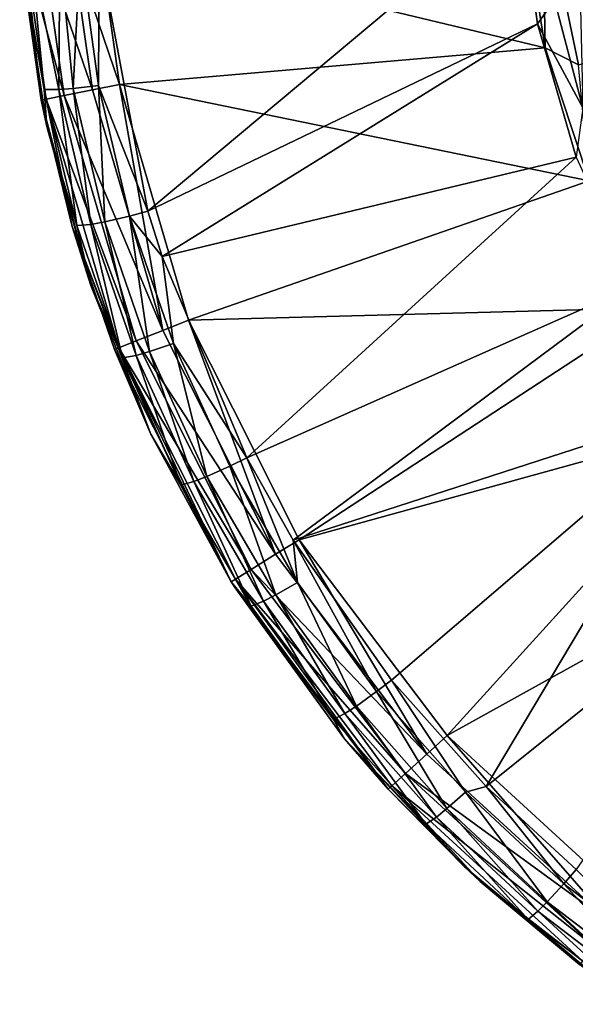
# Model space of a CAD drawing. Extents: x -150 to 150, y -720 to -599.
# Drawn here: x -141 to -134, y -717 to -704 of the extents above; entities that cross this region are included whole.
import ezdxf

# ---------------------------------------------------------------- set-up
doc = ezdxf.new("R2010")
doc.units = 0
doc.layers.add('L3', color=7, linetype='CONTINUOUS')

msp = doc.modelspace()

# ---------------------------------------------------------------- linework, layer by layer
at = {"layer": 'L3', "color": 7}
for points in [[(-134.3513, -704.824, 0.00001), (-134.3847, -702.8646, -0.03968), (-134.6627, -702.8872, 0.00001)], [(-133.9737, -702.8313, -0.27751), (-134.3847, -702.8646, -0.03968), (-133.6332, -704.9511, -0.25065)], [(-134.3513, -704.824, 0.00001), (-133.9355, -705.0349, -0.06265), (-134.3847, -702.8646, -0.03968)], [(-133.6332, -704.9511, -0.25065), (-134.3847, -702.8646, -0.03968), (-133.9355, -705.0349, -0.06265)], [(-134.6627, -702.8872, 0.00001), (-139.9427, -703.4817), (-134.3513, -704.824, 0.00001)], [(-134.6622, -702.961, -32.12987), (-139.3309, -706.8721, -31.64098), (-139.9427, -703.6057, -32.04929)], [(-134.4471, -704.5222, -31.93473), (-139.3309, -706.8721, -31.64098), (-134.6622, -702.961, -32.12987)], [(-134.6622, -702.961, -32.12987), (-134.2373, -704.2217, -31.9369), (-134.4471, -704.5222, -31.93473)], [(-139.6871, -705.2842), (-139.9427, -703.4817), (-140.2875, -703.5118, -0.06181)], [(-134.3513, -704.824, 0.00001), (-139.9427, -703.4817), (-139.6871, -705.2842)], [(-140.6684, -705.4774, -1), (-140.8773, -703.5634, -0.65388), (-140.9388, -703.5688, -1)], [(-140.9388, -703.5688, -31.05701), (-140.6313, -705.3439, -31.19469), (-140.5998, -705.8096, -30.79294)], [(-140.9388, -703.5688, -31.05701), (-140.802, -703.6185, -31.55008), (-140.6313, -705.3439, -31.19469)], [(-140.9388, -703.5688, -1), (-140.9388, -703.5688, -31.05701), (-140.5998, -705.8096, -30.79294)], [(-140.9388, -703.5688, -1), (-140.5998, -705.8096, -30.79294), (-140.6684, -705.4774, -1)], [(-140.8773, -703.5634, -0.65388), (-140.3809, -705.4208, -0.29289), (-140.647, -703.5433, -0.29289)], [(-140.6684, -705.4774, -1), (-140.6079, -705.4654, -0.65388), (-140.8773, -703.5634, -0.65388)], [(-140.6079, -705.4654, -0.65388), (-140.3809, -705.4208, -0.29289), (-140.8773, -703.5634, -0.65388)], [(-140.647, -703.5433, -0.29289), (-140.0266, -705.3511, -0.06181), (-140.2875, -703.5118, -0.06181)], [(-140.3809, -705.4208, -0.29289), (-140.0266, -705.3511, -0.06181), (-140.647, -703.5433, -0.29289)], [(-140.2875, -703.5118, -0.06181), (-140.0266, -705.3511, -0.06181), (-139.6871, -705.2842)], [(-140.1811, -703.6226, -32.01784), (-139.9427, -703.6057, -32.04929), (-139.9522, -705.2935, -31.80898)], [(-139.9522, -705.2935, -31.80898), (-139.9427, -703.6057, -32.04929), (-139.3309, -706.8721, -31.64098)], [(-140.4377, -703.6319, -31.9128), (-140.4496, -705.3475, -31.49557), (-140.802, -703.6185, -31.55008)], [(-140.6313, -705.3439, -31.19469), (-140.802, -703.6185, -31.55008), (-140.4496, -705.3475, -31.49557)], [(-140.2693, -705.3342, -31.65892), (-140.4496, -705.3475, -31.49557), (-140.4377, -703.6319, -31.9128)], [(-140.1811, -703.6226, -32.01784), (-140.2693, -705.3342, -31.65892), (-140.4377, -703.6319, -31.9128)], [(-139.9522, -705.2935, -31.80898), (-140.2693, -705.3342, -31.65892), (-140.1811, -703.6226, -32.01784)], [(-134.4471, -704.5222, -31.93473), (-134.2373, -704.2217, -31.9369), (-133.8807, -705.5755, -31.76283)], [(-133.9121, -704.1423, -31.78548), (-133.8807, -705.5755, -31.76283), (-134.2373, -704.2217, -31.9369)], [(-134.4471, -704.5222, -31.93473), (-139.155, -707.4389, -31.57013), (-139.3309, -706.8721, -31.64098)], [(-133.9636, -706.1947, -31.72566), (-139.155, -707.4389, -31.57013), (-134.4471, -704.5222, -31.93473)], [(-134.4471, -704.5222, -31.93473), (-133.8807, -705.5755, -31.76283), (-133.9636, -706.1947, -31.72566)], [(-134.3513, -704.824, 0.00001), (-139.6871, -705.2842), (-133.8001, -706.4905, -0.00002)], [(-133.8001, -706.4905, -0.00002), (-133.9355, -705.0349, -0.06265), (-134.3513, -704.824, 0.00001)], [(-140.2693, -705.3342, -31.65892), (-140.0471, -707.0359, -31.28453), (-140.4496, -705.3475, -31.49557)], [(-139.9522, -705.2935, -31.80898), (-139.8712, -707.0054, -31.45002), (-140.2693, -705.3342, -31.65892)], [(-139.8712, -707.0054, -31.45002), (-140.0471, -707.0359, -31.28453), (-140.2693, -705.3342, -31.65892)], [(-139.6871, -705.2842), (-140.0266, -705.3511, -0.06181), (-139.1435, -708.3652, -0.06181)], [(-139.9522, -705.2935, -31.80898), (-139.3309, -706.8721, -31.64098), (-139.5608, -706.9345, -31.60387)], [(-139.5608, -706.9345, -31.60387), (-139.8712, -707.0054, -31.45002), (-139.9522, -705.2935, -31.80898)], [(-133.8001, -706.4905, -0.00002), (-139.6871, -705.2842), (-138.8217, -708.2382)], [(-139.6871, -705.2842), (-139.1435, -708.3652, -0.06181), (-138.8217, -708.2382)], [(-140.5998, -705.8096, -30.79294), (-140.6313, -705.3439, -31.19469), (-140.2245, -707.0496, -30.98148)], [(-140.6313, -705.3439, -31.19469), (-140.4496, -705.3475, -31.49557), (-140.2245, -707.0496, -30.98148)], [(-140.6079, -705.4654, -0.65388), (-139.4792, -708.4976, -0.29289), (-140.3809, -705.4208, -0.29289)], [(-140.2245, -707.0496, -30.98148), (-140.4496, -705.3475, -31.49557), (-140.0471, -707.0359, -31.28453)], [(-140.3809, -705.4208, -0.29289), (-139.1435, -708.3652, -0.06181), (-140.0266, -705.3511, -0.06181)], [(-139.4792, -708.4976, -0.29289), (-139.1435, -708.3652, -0.06181), (-140.3809, -705.4208, -0.29289)], [(-140.2808, -707.0621, -1), (-140.6079, -705.4654, -0.65388), (-140.6684, -705.4774, -1)], [(-140.6684, -705.4774, -1), (-140.5998, -705.8096, -30.79294), (-140.0466, -707.8013, -30.55794)], [(-140.6684, -705.4774, -1), (-140.0466, -707.8013, -30.55794), (-140.2808, -707.0621, -1)], [(-140.2808, -707.0621, -1), (-139.6943, -708.5825, -0.65388), (-140.6079, -705.4654, -0.65388)], [(-139.6943, -708.5825, -0.65388), (-139.4792, -708.4976, -0.29289), (-140.6079, -705.4654, -0.65388)], [(-140.5998, -705.8096, -30.79294), (-140.2245, -707.0496, -30.98148), (-140.0466, -707.8013, -30.55794)], [(-133.9636, -706.1947, -31.72566), (-138.0935, -709.9601, -31.25499), (-139.155, -707.4389, -31.57013)], [(-133.2217, -707.8003, -31.52496), (-138.0935, -709.9601, -31.25499), (-133.9636, -706.1947, -31.72566)], [(-133.8001, -706.4905, -0.00002), (-138.8217, -708.2382), (-132.9899, -708.083, 0.00001)], [(-139.5608, -706.9345, -31.60387), (-139.3104, -708.6307, -31.24686), (-139.8712, -707.0054, -31.45002)], [(-139.5608, -706.9345, -31.60387), (-139.3309, -706.8721, -31.64098), (-139.155, -707.4389, -31.57013)], [(-139.5608, -706.9345, -31.60387), (-139.155, -707.4389, -31.57013), (-139.0105, -708.5302, -31.40439)], [(-139.0105, -708.5302, -31.40439), (-139.3104, -708.6307, -31.24686), (-139.5608, -706.9345, -31.60387)], [(-140.2245, -707.0496, -30.98148), (-140.0471, -707.0359, -31.28453), (-139.6523, -708.7085, -30.77411)], [(-140.0466, -707.8013, -30.55794), (-140.2245, -707.0496, -30.98148), (-139.6523, -708.7085, -30.77411)], [(-139.8712, -707.0054, -31.45002), (-139.4806, -708.678, -31.07927), (-140.0471, -707.0359, -31.28453)], [(-139.6523, -708.7085, -30.77411), (-140.0471, -707.0359, -31.28453), (-139.4806, -708.678, -31.07927)], [(-139.3104, -708.6307, -31.24686), (-139.4806, -708.678, -31.07927), (-139.8712, -707.0054, -31.45002)], [(-139.7515, -708.6052, -1), (-139.6943, -708.5825, -0.65388), (-140.2808, -707.0621, -1)], [(-140.2808, -707.0621, -1), (-140.0466, -707.8013, -30.55794), (-139.2937, -709.6654, -30.33733)], [(-140.2808, -707.0621, -1), (-139.2937, -709.6654, -30.33733), (-139.7515, -708.6052, -1)], [(-139.0105, -708.5302, -31.40439), (-139.155, -707.4389, -31.57013), (-138.0935, -709.9601, -31.25499)], [(-140.0466, -707.8013, -30.55794), (-139.6523, -708.7085, -30.77411), (-138.9204, -710.3044, -30.57463)], [(-138.9204, -710.3044, -30.57463), (-139.2937, -709.6654, -30.33733), (-140.0466, -707.8013, -30.55794)], [(-133.2217, -707.8003, -31.52496), (-137.5094, -710.9952, -31.1256), (-138.0935, -709.9601, -31.25499)], [(-132.2346, -709.2851, -31.33935), (-137.5094, -710.9952, -31.1256), (-133.2217, -707.8003, -31.52496)], [(-132.9899, -708.083, 0.00001), (-138.8217, -708.2382), (-137.4374, -710.9876)], [(-132.9899, -708.083, 0.00001), (-137.4374, -710.9876), (-131.9867, -709.4839, 0)], [(-138.8217, -708.2382), (-139.1435, -708.3652, -0.06181), (-137.7311, -711.1706, -0.06181)], [(-138.8217, -708.2382), (-137.7311, -711.1706, -0.06181), (-137.4374, -710.9876)], [(-139.4792, -708.4976, -0.29289), (-137.7311, -711.1706, -0.06181), (-139.1435, -708.3652, -0.06181)], [(-139.6943, -708.5825, -0.65388), (-138.0373, -711.3615, -0.29289), (-139.4792, -708.4976, -0.29289)], [(-138.0373, -711.3615, -0.29289), (-137.7311, -711.1706, -0.06181), (-139.4792, -708.4976, -0.29289)], [(-139.0105, -708.5302, -31.40439), (-138.5932, -710.1942, -31.05142), (-139.3104, -708.6307, -31.24686)], [(-138.0935, -709.9601, -31.25499), (-138.3067, -710.0654, -31.2125), (-139.0105, -708.5302, -31.40439)], [(-139.0105, -708.5302, -31.40439), (-138.3067, -710.0654, -31.2125), (-138.5932, -710.1942, -31.05142)], [(-138.2862, -711.5163, -1), (-139.6943, -708.5825, -0.65388), (-139.7515, -708.6052, -1)], [(-139.7515, -708.6052, -1), (-139.2937, -709.6654, -30.33733), (-138.2862, -711.5163, -30.11889)], [(-139.7515, -708.6052, -1), (-138.2862, -711.5163, -30.11889), (-138.2862, -711.5163, -1)], [(-138.2862, -711.5163, -1), (-138.2337, -711.4837, -0.65388), (-139.6943, -708.5825, -0.65388)], [(-138.2337, -711.4837, -0.65388), (-138.0373, -711.3615, -0.29289), (-139.6943, -708.5825, -0.65388)], [(-139.3104, -708.6307, -31.24686), (-138.7563, -710.2576, -30.88181), (-139.4806, -708.678, -31.07927)], [(-139.3104, -708.6307, -31.24686), (-138.5932, -710.1942, -31.05142), (-138.7563, -710.2576, -30.88181)], [(-139.6523, -708.7085, -30.77411), (-139.4806, -708.678, -31.07927), (-138.9204, -710.3044, -30.57463)], [(-138.9204, -710.3044, -30.57463), (-139.4806, -708.678, -31.07927), (-138.7563, -710.2576, -30.88181)], [(-132.2346, -709.2851, -31.33935), (-136.2792, -712.7478, -30.90653), (-137.5094, -710.9952, -31.1256)], [(-135.0933, -714.0797, -30.74004), (-136.2792, -712.7478, -30.90653), (-132.2346, -709.2851, -31.33935)], [(-130.9042, -710.7202, -31.15997), (-135.0933, -714.0797, -30.74004), (-132.2346, -709.2851, -31.33935)], [(-131.9867, -709.4839, 0), (-137.4374, -710.9876), (-135.5801, -713.4424)], [(-131.9867, -709.4839, 0), (-135.5801, -713.4424), (-130.745, -710.7601, 0)], [(-138.9204, -710.3044, -30.57463), (-138.2862, -711.5163, -30.11889), (-139.2937, -709.6654, -30.33733)], [(-138.0935, -709.9601, -31.25499), (-137.456, -711.5233, -31.03026), (-138.3067, -710.0654, -31.2125)], [(-137.5094, -710.9952, -31.1256), (-137.456, -711.5233, -31.03026), (-138.0935, -709.9601, -31.25499)], [(-138.3067, -710.0654, -31.2125), (-137.7273, -711.6791, -30.8658), (-138.5932, -710.1942, -31.05142)], [(-137.456, -711.5233, -31.03026), (-137.7273, -711.6791, -30.8658), (-138.3067, -710.0654, -31.2125)], [(-138.9204, -710.3044, -30.57463), (-138.7563, -710.2576, -30.88181), (-138.0363, -711.8202, -30.38516)], [(-138.5932, -710.1942, -31.05142), (-137.8813, -711.7579, -30.69427), (-138.7563, -710.2576, -30.88181)], [(-138.0363, -711.8202, -30.38516), (-138.7563, -710.2576, -30.88181), (-137.8813, -711.7579, -30.69427)], [(-137.7273, -711.6791, -30.8658), (-137.8813, -711.7579, -30.69427), (-138.5932, -710.1942, -31.05142)], [(-138.0363, -711.8202, -30.38516), (-138.2862, -711.5163, -30.11889), (-138.9204, -710.3044, -30.57463)], [(-130.745, -710.7601, 0), (-135.5801, -713.4424), (-133.3104, -715.5221)], [(-130.9042, -710.7202, -31.15997), (-133.9636, -715.1227, -30.60966), (-135.0933, -714.0797, -30.74004)], [(-137.4374, -710.9876), (-137.7311, -711.1706, -0.06181), (-135.8362, -713.6754, -0.06181)], [(-136.2792, -712.7478, -30.90653), (-136.4666, -712.8919, -30.85918), (-137.5094, -710.9952, -31.1256)], [(-137.5094, -710.9952, -31.1256), (-136.4666, -712.8919, -30.85918), (-137.456, -711.5233, -31.03026)], [(-137.4374, -710.9876), (-135.8362, -713.6754, -0.06181), (-135.5801, -713.4424)], [(-138.0373, -711.3615, -0.29289), (-135.8362, -713.6754, -0.06181), (-137.7311, -711.1706, -0.06181)], [(-138.2337, -711.4837, -0.65388), (-136.1027, -713.9184, -0.29289), (-138.0373, -711.3615, -0.29289)], [(-136.1027, -713.9184, -0.29289), (-135.8362, -713.6754, -0.06181), (-138.0373, -711.3615, -0.29289)], [(-136.3197, -714.1155, -1), (-138.2337, -711.4837, -0.65388), (-138.2862, -711.5163, -1)], [(-136.3197, -714.1155, -1), (-136.2739, -714.0739, -0.65388), (-138.2337, -711.4837, -0.65388)], [(-136.2739, -714.0739, -0.65388), (-136.1027, -713.9184, -0.29289), (-138.2337, -711.4837, -0.65388)], [(-138.0363, -711.8202, -30.38516), (-138.238, -711.5929, -30.10985), (-138.2862, -711.5163, -30.11889)], [(-138.2862, -711.5163, -1), (-136.8695, -713.4821, -29.88688), (-136.3197, -714.1155, -1)], [(-138.2862, -711.5163, -1), (-138.2862, -711.5163, -30.11889), (-138.238, -711.5929, -30.10985)], [(-138.2862, -711.5163, -1), (-138.238, -711.5929, -30.10985), (-136.8695, -713.4821, -29.88688)], [(-137.0073, -713.2432, -30.20727), (-136.8695, -713.4821, -29.88688), (-138.238, -711.5929, -30.10985)], [(-137.0073, -713.2432, -30.20727), (-138.238, -711.5929, -30.10985), (-138.0363, -711.8202, -30.38516)], [(-137.456, -711.5233, -31.03026), (-136.7193, -713.0733, -30.69154), (-137.7273, -711.6791, -30.8658)], [(-136.4666, -712.8919, -30.85918), (-136.7193, -713.0733, -30.69154), (-137.456, -711.5233, -31.03026)], [(-137.7273, -711.6791, -30.8658), (-136.8628, -713.1664, -30.51821), (-137.8813, -711.7579, -30.69427)], [(-136.7193, -713.0733, -30.69154), (-136.8628, -713.1664, -30.51821), (-137.7273, -711.6791, -30.8658)], [(-138.0363, -711.8202, -30.38516), (-137.8813, -711.7579, -30.69427), (-137.0073, -713.2432, -30.20727)], [(-137.0073, -713.2432, -30.20727), (-137.8813, -711.7579, -30.69427), (-136.8628, -713.1664, -30.51821)], [(-136.2792, -712.7478, -30.90653), (-135.3517, -714.1531, -30.70154), (-136.4666, -712.8919, -30.85918)], [(-135.0933, -714.0797, -30.74004), (-135.3517, -714.1531, -30.70154), (-136.2792, -712.7478, -30.90653)], [(-136.4666, -712.8919, -30.85918), (-135.5839, -714.3578, -30.53097), (-136.7193, -713.0733, -30.69154)], [(-135.3517, -714.1531, -30.70154), (-135.5839, -714.3578, -30.53097), (-136.4666, -712.8919, -30.85918)], [(-136.7193, -713.0733, -30.69154), (-135.7155, -714.4643, -30.35597), (-136.8628, -713.1664, -30.51821)], [(-135.5839, -714.3578, -30.53097), (-135.7155, -714.4643, -30.35597), (-136.7193, -713.0733, -30.69154)], [(-137.0073, -713.2432, -30.20727), (-136.8628, -713.1664, -30.51821), (-135.8481, -714.5546, -30.04336)], [(-135.8481, -714.5546, -30.04336), (-136.8628, -713.1664, -30.51821), (-135.7155, -714.4643, -30.35597)], [(-135.8481, -714.5546, -30.04336), (-136.8695, -713.4821, -29.88688), (-137.0073, -713.2432, -30.20727)], [(-135.5801, -713.4424), (-135.8362, -713.6754, -0.06181), (-133.5202, -715.7974, -0.06181)], [(-135.5801, -713.4424), (-133.5202, -715.7974, -0.06181), (-133.3104, -715.5221)], [(-135.8481, -714.5546, -30.04336), (-135.3689, -715.0839, -29.6976), (-136.8695, -713.4821, -29.88688)], [(-136.3197, -714.1155, -1), (-136.8695, -713.4821, -29.88688), (-135.3689, -715.0839, -29.6976)], [(-136.1027, -713.9184, -0.29289), (-133.5202, -715.7974, -0.06181), (-135.8362, -713.6754, -0.06181)], [(-136.2739, -714.0739, -0.65388), (-133.739, -716.0845, -0.29289), (-136.1027, -713.9184, -0.29289)], [(-133.739, -716.0845, -0.29289), (-133.5202, -715.7974, -0.06181), (-136.1027, -713.9184, -0.29289)], [(-135.1681, -715.271, -1), (-136.2739, -714.0739, -0.65388), (-136.3197, -714.1155, -1)], [(-135.1681, -715.271, -1), (-133.8792, -716.2683, -0.65388), (-136.2739, -714.0739, -0.65388)], [(-133.8792, -716.2683, -0.65388), (-133.739, -716.0845, -0.29289), (-136.2739, -714.0739, -0.65388)], [(-135.0933, -714.0797, -30.74004), (-134.1186, -715.3002, -30.55814), (-135.3517, -714.1531, -30.70154)], [(-133.9636, -715.1227, -30.60966), (-134.1186, -715.3002, -30.55814), (-135.0933, -714.0797, -30.74004)], [(-136.3197, -714.1155, -1), (-135.3689, -715.0839, -29.6976), (-135.1681, -715.271, -1)], [(-135.3517, -714.1531, -30.70154), (-134.3275, -715.5264, -30.38489), (-135.5839, -714.3578, -30.53097)], [(-134.1186, -715.3002, -30.55814), (-134.3275, -715.5264, -30.38489), (-135.3517, -714.1531, -30.70154)], [(-135.8481, -714.5546, -30.04336), (-135.7155, -714.4643, -30.35597), (-134.5654, -715.7476, -29.89423)], [(-135.5839, -714.3578, -30.53097), (-134.4462, -715.6451, -30.20838), (-135.7155, -714.4643, -30.35597)], [(-134.5654, -715.7476, -29.89423), (-135.7155, -714.4643, -30.35597), (-134.4462, -715.6451, -30.20838)], [(-134.3275, -715.5264, -30.38489), (-134.4462, -715.6451, -30.20838), (-135.5839, -714.3578, -30.53097)], [(-134.5654, -715.7476, -29.89423), (-135.3689, -715.0839, -29.6976), (-135.8481, -714.5546, -30.04336)], [(-134.5654, -715.7476, -29.89423), (-135.1681, -715.2709, -29.67551), (-135.3689, -715.0839, -29.6976)], [(-135.1681, -715.271, -1), (-135.3689, -715.0839, -29.6976), (-135.1681, -715.2709, -29.67551)], [(-133.9636, -715.1227, -30.60966), (-132.7782, -716.3222, -30.43039), (-134.1186, -715.3002, -30.55814)], [(-133.6775, -716.4966, -29.53091), (-135.1681, -715.2709, -29.67551), (-134.5654, -715.7476, -29.89423)], [(-135.1681, -715.271, -1), (-135.1681, -715.2709, -29.67551), (-133.6775, -716.4966, -29.53091)], [(-133.9164, -716.3175, -1), (-133.8792, -716.2683, -0.65388), (-135.1681, -715.271, -1)], [(-135.1681, -715.271, -1), (-133.6775, -716.4966, -29.53091), (-133.9164, -716.3175, -1)], [(-134.1186, -715.3002, -30.55814), (-132.9618, -716.5675, -30.25475), (-134.3275, -715.5264, -30.38489)], [(-132.7782, -716.3222, -30.43039), (-132.9618, -716.5675, -30.25475), (-134.1186, -715.3002, -30.55814)], [(-134.3275, -715.5264, -30.38489), (-133.0662, -716.6971, -30.07687), (-134.4462, -715.6451, -30.20838)], [(-132.9618, -716.5675, -30.25475), (-133.0662, -716.6971, -30.07687), (-134.3275, -715.5264, -30.38489)], [(-134.5654, -715.7476, -29.89423), (-134.4462, -715.6451, -30.20838), (-133.1711, -716.8105, -29.76136)], [(-133.1711, -716.8105, -29.76136), (-134.4462, -715.6451, -30.20838), (-133.0662, -716.6971, -30.07687)], [(-133.1711, -716.8105, -29.76136), (-133.6775, -716.4966, -29.53091), (-134.5654, -715.7476, -29.89423)]]:
    msp.add_3dface(points, dxfattribs=at)

doc.saveas('drawing.dxf')
